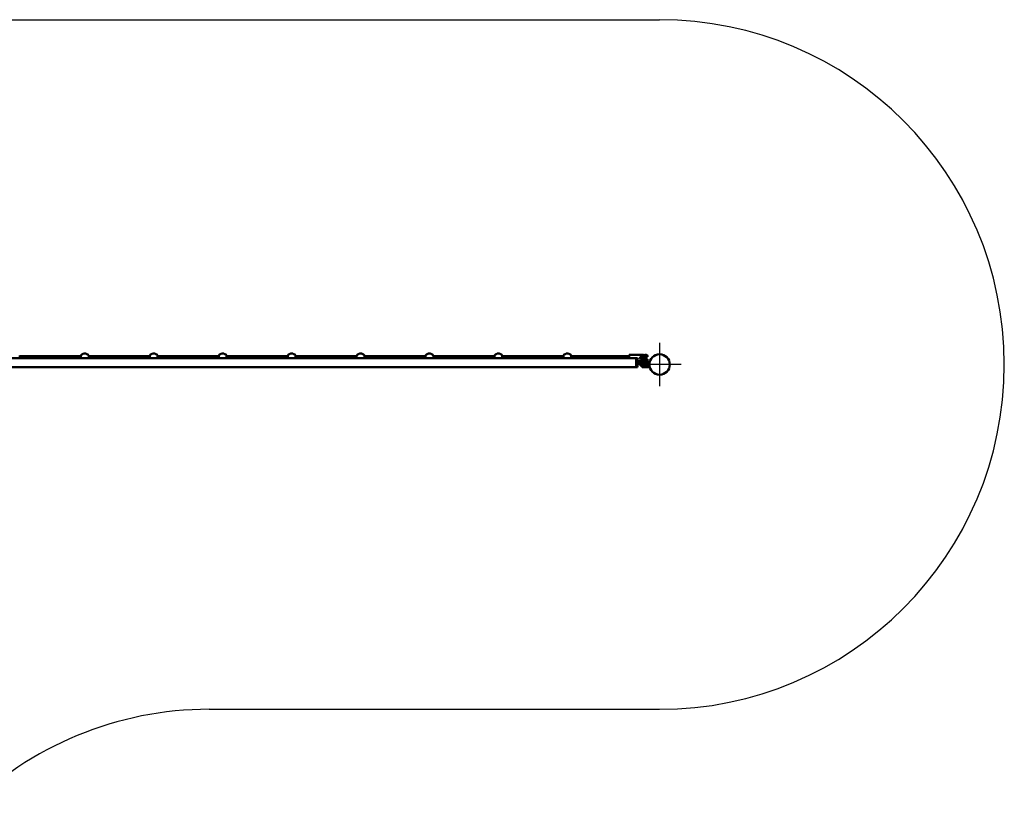
# Model space of a CAD drawing. Units: millimetres. Extents: x 1575 to 10189, y 1406 to 6817.
# Drawn here: x 5904 to 10189, y 3378 to 6817 of the extents above; entities that cross this region are included whole.
import ezdxf

# ---------------------------------------------------------------- set-up
doc = ezdxf.new("R2010")
doc.units = ezdxf.units.MM
doc.header["$LTSCALE"] = 20
doc.layers.add('Středová značka (ISO)', color=7, linetype='Continuous', lineweight=25)
doc.layers.add('Viditelná (ISO)', color=7, linetype='Continuous', lineweight=50)

# ---------------------------------------------------------------- blocks, each defined once
blk = doc.blocks.new('VVZ-OP2-07')
for p, q in [((2264.8, 3764.8), (5467.7, 3764.8)), ((3507.4, 764.8), (5467.7, 764.8))]:
    blk.add_line(p, q)
for centre, start, end in [((5467.7, 2264.8), 270, 90), ((3507.4, -735.2), 90, 135)]:
    blk.add_arc(centre, 1500, start, end)
at = {"layer": 'Středová značka (ISO)', "linetype": 'Continuous'}
for p, q in [((5467.7, 2359.2), (5467.7, 2170.3)), ((5562.1, 2264.8), (5373.2, 2264.8))]:
    blk.add_line(p, q, dxfattribs=at)
at = {"layer": 'Viditelná (ISO)'}
for p, q in [((5366.2, 2292.8), (2366.2, 2292.8)), ((2683.2, 2292.8), (2683.2, 2302.8)), ((2949.3, 2300.8), (2683.2, 2300.8)), ((2949.3, 2302.8), (2949.3, 2292.8)), ((2983.2, 2292.8), (2983.2, 2302.8)), ((3249.3, 2300.8), (2983.2, 2300.8)), ((3249.3, 2302.8), (3249.3, 2292.8)), ((3283.2, 2292.8), (3283.2, 2302.8)), ((3549.3, 2300.8), (3283.2, 2300.8)), ((3549.3, 2302.8), (3549.3, 2292.8)), ((3583.2, 2292.8), (3583.2, 2302.8)), ((3849.3, 2300.8), (3583.2, 2300.8)), ((3849.3, 2302.8), (3849.3, 2292.8)), ((3883.2, 2292.8), (3883.2, 2302.8)), ((4149.3, 2300.8), (3883.2, 2300.8)), ((4149.3, 2302.8), (4149.3, 2292.8)), ((4183.2, 2292.8), (4183.2, 2302.8)), ((4449.3, 2300.8), (4183.2, 2300.8)), ((4449.3, 2302.8), (4449.3, 2292.8)), ((4483.2, 2292.8), (4483.2, 2302.8)), ((4749.3, 2300.8), (4483.2, 2300.8)), ((4749.3, 2302.8), (4749.3, 2292.8)), ((4783.2, 2292.8), (4783.2, 2302.8)), ((5049.3, 2300.8), (4783.2, 2300.8)), ((5049.3, 2302.8), (5049.3, 2292.8)), ((5083.2, 2292.8), (5083.2, 2302.8)), ((5334.7, 2300.8), (5083.2, 2300.8)), ((5334.7, 2305.8), (5335.7, 2306.8)), ((5334.7, 2292.8), (5334.7, 2305.8)), ((5335.7, 2306.8), (5335.7, 2292.8)), ((5335.7, 2306.8), (5395.7, 2306.8)), ((5366.2, 2284.8), (5366.2, 2292.8)), ((5371.2, 2292.8), (5366.2, 2292.8)), ((5366.2, 2292.8), (5366.2, 2284.8)), ((5366.2, 2284.8), (5366.2, 2260.8)), ((5366.2, 2260.8), (5366.2, 2284.8)), ((5371.2, 2292.8), (5371.2, 2284.8)), ((5371.2, 2260.8), (5371.2, 2284.8)), ((5371.2, 2278.8), (5395.7, 2278.8)), ((5371.2, 2276.8), (5401.2, 2276.8)), ((5371.2, 2268.8), (5371.2, 2276.8)), ((5386.7, 2297.8), (5409.7, 2297.8)), ((5409.7, 2287.8), (5386.7, 2287.8)), ((5400.7, 2287.8), (5400.7, 2297.8)), ((5411.2, 2276.8), (5401.2, 2276.8)), ((5405.7, 2306.8), (5409.7, 2306.8)), ((5405.7, 2278.8), (5409.7, 2278.8)), ((5409.7, 2297.8), (5414.7, 2297.8)), ((5414.7, 2287.8), (5409.7, 2287.8)), ((5411.2, 2268.8), (5411.2, 2276.8)), ((5411.2, 2276.3), (5422.2, 2276.3)), ((5414.7, 2301.8), (5414.7, 2297.8)), ((5414.7, 2287.8), (5414.7, 2283.8)), ((5423.2, 2275.3), (5423.2, 2268.8)), ((5366.2, 2252.8), (2366.2, 2252.8)), ((5366.2, 2252.8), (5366.2, 2260.8)), ((5366.2, 2260.8), (5366.2, 2252.8)), ((5371.2, 2252.8), (5366.2, 2252.8)), ((5371.2, 2268.8), (5401.2, 2268.8)), ((5371.2, 2260.8), (5371.2, 2252.8)), ((5383.2, 2260.8), (5383.2, 2268.8)), ((5393.2, 2260.8), (5383.2, 2260.8)), ((5391.2, 2260.8), (5391.2, 2254.3)), ((5422.2, 2253.3), (5392.2, 2253.3)), ((5393.2, 2268.8), (5423.2, 2268.8)), ((5393.2, 2260.8), (5423.2, 2260.8)), ((5423.2, 2260.8), (5423.2, 2268.8)), ((5423.2, 2260.8), (5423.2, 2254.3))]:
    blk.add_line(p, q, dxfattribs=at)
blk.add_circle((5467.7, 2264.8), 44.4, dxfattribs=at)
for centre, radius, start, end in [((2681.2, 2302.8), 2, 0, 33.749), ((2951.3, 2302.8), 2, 146.251, 180), ((2966.2, 2292.8), 20, 33.749, 146.251), ((2981.2, 2302.8), 2, 0, 33.749), ((3251.3, 2302.8), 2, 146.251, 180), ((3266.2, 2292.8), 20, 33.749, 146.251), ((3281.2, 2302.8), 2, 0, 33.749), ((3551.3, 2302.8), 2, 146.251, 180), ((3566.2, 2292.8), 20, 33.749, 146.251), ((3581.2, 2302.8), 2, 0, 33.749), ((3851.3, 2302.8), 2, 146.251, 180), ((3866.2, 2292.8), 20, 33.749, 146.251), ((3881.2, 2302.8), 2, 0, 33.749), ((4151.3, 2302.8), 2, 146.251, 180), ((4166.2, 2292.8), 20, 33.749, 146.251), ((4181.2, 2302.8), 2, 0, 33.749), ((4451.3, 2302.8), 2, 146.251, 180), ((4466.2, 2292.8), 20, 33.749, 146.251), ((4481.2, 2302.8), 2, 0, 33.749), ((4751.3, 2302.8), 2, 146.251, 180), ((4766.2, 2292.8), 20, 33.749, 146.251), ((4781.2, 2302.8), 2, 0, 33.749), ((5051.3, 2302.8), 2, 146.251, 180), ((5066.2, 2292.8), 20, 33.749, 146.251), ((5081.2, 2302.8), 2, 0, 33.749), ((5409.7, 2301.8), 5, 0, 90), ((5409.7, 2283.8), 5, 270, 0), ((5422.2, 2275.3), 1, 0, 90), ((5392.2, 2254.3), 1, 180, 270), ((5422.2, 2254.3), 1, 270, 0)]:
    blk.add_arc(centre, radius, start, end, dxfattribs=at)
for points, knots in [([(5386.7, 2297.8), (5386.1, 2297.8), (5385.4, 2297.7), (5384.2, 2297.2), (5383.6, 2296.8), (5382.8, 2295.9), (5382.4, 2295.3), (5381.9, 2294.1), (5381.7, 2293.4), (5381.7, 2292.8)], [0, 0, 0, 0, 0.1902342, 0.1902342, 0.3804684, 0.3804684, 0.5705844, 0.5705844, 0.7607004, 0.7607004, 0.7607004, 0.7607004]), ([(5381.7, 2292.8), (5381.7, 2292.2), (5381.9, 2291.5), (5382.4, 2290.3), (5382.8, 2289.7), (5383.6, 2288.8), (5384.2, 2288.4), (5385.4, 2287.9), (5386.1, 2287.8), (5386.7, 2287.8)], [-0.7607004, -0.7607004, -0.7607004, -0.7607004, -0.5705844, -0.5705844, -0.3804684, -0.3804684, -0.1902342, -0.1902342, 0, 0, 0, 0]), ([(5400.7, 2305.9), (5400.1, 2305.9), (5399.4, 2305.9), (5398.2, 2306.1), (5397.6, 2306.2), (5396.8, 2306.5), (5396.4, 2306.6), (5395.9, 2306.7), (5395.7, 2306.8), (5395.7, 2306.8)], [0, 0, 0, 0, 0.1902342, 0.1902342, 0.3804684, 0.3804684, 0.5705844, 0.5705844, 0.7607004, 0.7607004, 0.7607004, 0.7607004]), ([(5395.7, 2278.8), (5395.7, 2278.8), (5395.9, 2278.8), (5396.4, 2279), (5396.8, 2279.1), (5397.6, 2279.4), (5398.2, 2279.5), (5399.4, 2279.7), (5400.1, 2279.7), (5400.7, 2279.7)], [2.2821013, 2.2821013, 2.2821013, 2.2821013, 2.4722172, 2.4722172, 2.6623332, 2.6623332, 2.8525674, 2.8525674, 3.0428017, 3.0428017, 3.0428017, 3.0428017]), ([(5405.7, 2306.8), (5405.7, 2306.8), (5405.6, 2306.7), (5405.1, 2306.6), (5404.7, 2306.5), (5403.8, 2306.2), (5403.3, 2306.1), (5402, 2305.9), (5401.4, 2305.9), (5400.7, 2305.9)], [2.2821013, 2.2821013, 2.2821013, 2.2821013, 2.4722172, 2.4722172, 2.6623332, 2.6623332, 2.8525674, 2.8525674, 3.0428017, 3.0428017, 3.0428017, 3.0428017]), ([(5400.7, 2279.7), (5401.4, 2279.7), (5402, 2279.7), (5403.3, 2279.5), (5403.8, 2279.4), (5404.7, 2279.1), (5405.1, 2279), (5405.6, 2278.8), (5405.7, 2278.8), (5405.7, 2278.8)], [0, 0, 0, 0, 0.1902342, 0.1902342, 0.3804684, 0.3804684, 0.5705844, 0.5705844, 0.7607004, 0.7607004, 0.7607004, 0.7607004])]:
    blk.add_open_spline(points, degree=3, knots=knots, dxfattribs=at)

msp = doc.modelspace()

# ---------------------------------------------------------------- block references
msp.add_blockref('VVZ-OP2-07', (3221.5, 3052.1))

doc.saveas('drawing.dxf')
